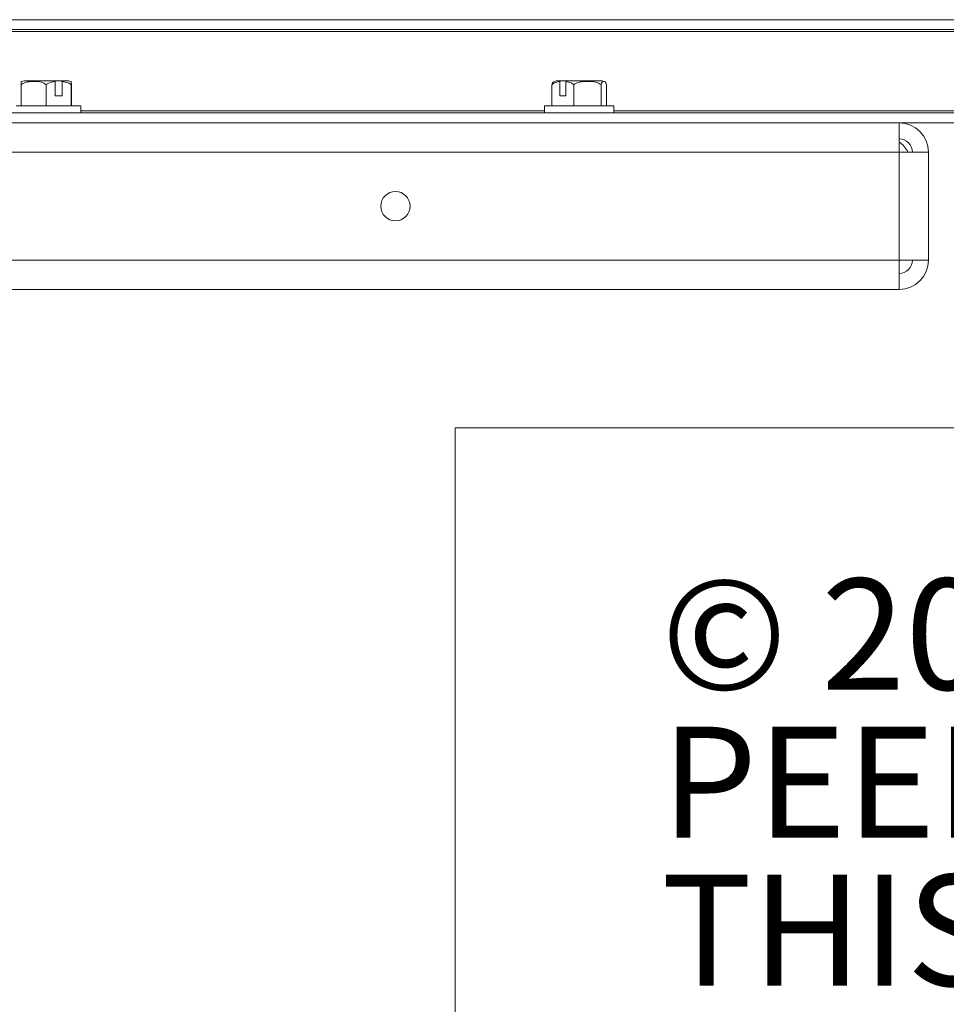
# Model space of a CAD drawing. Units: inches. Extents: x 1 to 164, y 0 to 102.
# Drawn here: x 82 to 89, y 10 to 17 of the extents above; entities that cross this region are included whole.
import ezdxf
from ezdxf.enums import TextEntityAlignment as Align

# ---------------------------------------------------------------- set-up
doc = ezdxf.new("R2010")
doc.units = ezdxf.units.IN
doc.header["$MEASUREMENT"] = 0
doc.styles.add('SLDTEXTSTYLE0', font='TXT', dxfattribs={"width": 0.75})

# ---------------------------------------------------------------- blocks, each defined once
blk = doc.blocks.new('SW_NOTE_0')
at = {"color": 0, "linetype": 'Continuous', "lineweight": 0, "char_height": 0.833333, "attachment_point": 1, "style": 'SLDTEXTSTYLE0'}
for s, insert in [('© 2013 PEERLESS INDUSTRIES, INC. ALL RIGHTS RESERVED.', (0, 1.0742)), ('PEERLESS® IS A TRADEMARK OF PEERLESS INDUSTRIES, INC.', (0, -0.0369)), ('THIS ELECTRONIC INFORMATION IS THE PROPERTY OF', (0, -1.148))]:
    blk.add_mtext(s, dxfattribs=dict(at, insert=insert))
blk = doc.blocks.new('Block3')
at = {"color": 7, "linetype": 'Continuous', "lineweight": 15}
for p, q in [((85.4439, 0.484), (85.4439, 13.846)), ((85.4439, 13.846), (163.7289, 13.846))]:
    blk.add_line(p, q, dxfattribs=at)
at = {"color": 7, "linetype": 'Continuous', "lineweight": 0}
blk.add_blockref('SW_NOTE_0', (86.9909, 11.6403), dxfattribs=at)
at = {"color": 7, "linetype": 'Continuous', "lineweight": 0, "style": 'SLDTEXTSTYLE0', "width": 0.75}
blk.add_attdef('AUTOATTR1', text='', height=1.1458, dxfattribs=at).set_placement((160.4355, 1.0872), align=Align.BOTTOM_LEFT)
at = {"color": 7, "linetype": 'Continuous', "lineweight": 0}
for tag in ['AUTOATTR0', 'AUTOATTR2', 'AUTOATTR3']:
    blk.add_attdef(tag, (0, 0), '', height=1, dxfattribs=at)

msp = doc.modelspace()

# ---------------------------------------------------------------- linework, layer by layer
at = {"color": 7, "linetype": 'Continuous', "lineweight": 15}
for p, q in [((77.1695, 16.9088), (93.5669, 16.9088)), ((77.0345, 16.8341), (93.6876, 16.8341)), ((82.1878, 16.2629), (82.1878, 16.4202)), ((82.4298, 16.4491), (82.2093, 16.4491)), ((82.3748, 16.2629), (82.3748, 16.4202)), ((82.484, 16.4491), (82.4298, 16.4491)), ((82.4416, 16.3373), (82.4416, 16.444)), ((82.5423, 16.4491), (82.484, 16.4491)), ((82.4959, 16.444), (82.4959, 16.3373)), ((82.5628, 16.2629), (82.5628, 16.4202)), ((82.5638, 16.2629), (82.5638, 16.4202)), ((86.171, 16.2629), (86.171, 16.4202)), ((86.2447, 16.4491), (86.2093, 16.4491)), ((86.229, 16.3373), (86.229, 16.444)), ((86.2919, 16.4491), (86.2447, 16.4491)), ((86.2761, 16.444), (86.2761, 16.3373)), ((86.5423, 16.4491), (86.2919, 16.4491)), ((86.3341, 16.2629), (86.3341, 16.4202)), ((86.539, 16.2629), (86.539, 16.4202)), ((86.5806, 16.2629), (86.5806, 16.4202)), ((82.4416, 16.3373), (82.4959, 16.3373)), ((86.229, 16.3373), (86.2761, 16.3373)), ((82.6358, 16.2629), (82.15, 16.2629)), ((82.6358, 16.2091), (82.6358, 16.2629)), ((86.1158, 16.2629), (86.1158, 16.2091)), ((86.6358, 16.2629), (86.1158, 16.2629)), ((86.6358, 16.2091), (86.6358, 16.2629)), ((66.1602, 16.2091), (104.5802, 16.2091)), ((66.1602, 16.1344), (104.5802, 16.1344)), ((88.7768, 16.1344), (88.7768, 16.0144)), ((88.7768, 16.0144), (88.7765, 16.0144)), ((88.7768, 15.9154), (43.2148, 15.9154)), ((88.7768, 15.9154), (88.7768, 15.1034)), ((88.7768, 15.9154), (88.9958, 15.9154)), ((88.9958, 15.9154), (88.9958, 15.1034)), ((88.7768, 15.1034), (43.2148, 15.1034)), ((88.7768, 15.1034), (88.9958, 15.1034)), ((88.7768, 15.0044), (88.7765, 15.0044)), ((88.7768, 14.8844), (88.7768, 15.0044)), ((88.7761, 14.8844), (70.9958, 14.8844)), ((88.7768, 14.8844), (88.7761, 14.8844))]:
    msp.add_line(p, q, dxfattribs=at)
at = {"color": 8, "linetype": 'Continuous', "lineweight": 15}
for p, q in [((93.6876, 16.8191), (77.0345, 16.8191)), ((86.1158, 16.2241), (82.6358, 16.2241)), ((104.5712, 16.2241), (86.6358, 16.2241))]:
    msp.add_line(p, q, dxfattribs=at)
at = {"color": 7, "linetype": 'Continuous', "lineweight": 15, "flags": 128}
for points in [[(88.7761, 16.1344), (88.7761, 16.1302), (88.7761, 16.1177), (88.7762, 16.0975), (88.7763, 16.0702), (88.7764, 16.037), (88.7765, 15.9992), (88.7767, 15.9581), (88.7768, 15.9154)], [(88.7765, 15.9905), (88.7765, 15.9992), (88.7765, 16.0144)], [(88.7761, 14.8844), (88.7761, 14.8886), (88.7761, 14.901), (88.7762, 14.9213), (88.7763, 14.9485), (88.7764, 14.9817), (88.7765, 15.0196), (88.7767, 15.0606), (88.7768, 15.1034)], [(88.7768, 15.1034), (88.7767, 15.0653), (88.7765, 15.0285), (88.7765, 15.0044)]]:
    msp.add_lwpolyline(points, dxfattribs=at)
at = {"color": 7, "linetype": 'Continuous', "lineweight": 15}
msp.add_circle((84.9958, 15.5094), 0.11, dxfattribs=at)
for centre, radius, start, end in [((82.2093, 16.3913), 0.0578, 90, 111.50854), ((82.5423, 16.3913), 0.0578, 68.25756, 90), ((86.2093, 16.3913), 0.0578, 90, 116.12315), ((86.5423, 16.3913), 0.0578, 63.97708, 90), ((88.7768, 15.9154), 0.219, 0, 90), ((88.6912, 15.8498), 0.1646, 23.48706, 58.88347), ((88.7768, 15.9154), 0.099, 0, 90), ((88.7768, 15.1034), 0.099, 270, 0), ((88.7768, 15.1034), 0.219, 270, 0)]:
    msp.add_arc(centre, radius, start, end, dxfattribs=at)
for points, knots in [([(82.3748, 16.4202), (82.3675, 16.4255), (82.3443, 16.4422), (82.298, 16.4455), (82.2497, 16.4448), (82.2112, 16.4379), (82.1941, 16.425), (82.1878, 16.4202)], [0, 0, 0, 0, 0.130763, 0.417106, 0.687413, 0.885011, 1, 1, 1, 1]), ([(82.1878, 16.4202), (82.1878, 16.4254), (82.188, 16.4421), (82.1881, 16.4455), (82.1883, 16.4445), (82.1883, 16.4443)], [0, 0, 0, 0, 0.263713, 0.841188, 1, 1, 1, 1]), ([(82.4416, 16.444), (82.4244, 16.4423), (82.4002, 16.4398), (82.3804, 16.4246), (82.3748, 16.4202)], [0, 0, 0, 0, 0.71422, 1, 1, 1, 1]), ([(82.4416, 16.444), (82.4385, 16.4462), (82.4346, 16.4489), (82.4305, 16.449), (82.4298, 16.4491)], [0, 0, 0, 0, 0.811271, 1, 1, 1, 1]), ([(82.484, 16.4491), (82.4874, 16.4485), (82.4915, 16.4478), (82.4952, 16.4446), (82.4959, 16.444)], [0, 0, 0, 0, 0.811272, 1, 1, 1, 1]), ([(82.5628, 16.4202), (82.5555, 16.4255), (82.5353, 16.4402), (82.5113, 16.4425), (82.4959, 16.444)], [0, 0, 0, 0, 0.361683, 1, 1, 1, 1]), ([(82.5638, 16.4202), (82.5638, 16.4255), (82.5636, 16.4422), (82.5634, 16.4455), (82.5631, 16.4448), (82.5629, 16.4379), (82.5628, 16.425), (82.5628, 16.4202)], [0, 0, 0, 0, 0.130763, 0.417106, 0.687413, 0.885012, 1, 1, 1, 1]), ([(86.229, 16.444), (86.214, 16.4423), (86.1931, 16.4398), (86.1759, 16.4246), (86.171, 16.4202)], [0, 0, 0, 0, 0.714221, 1, 1, 1, 1]), ([(86.171, 16.4202), (86.1726, 16.4256), (86.1767, 16.4395), (86.1817, 16.441), (86.1847, 16.4419)], [0, 0, 0, 0, 0.3892105, 1, 1, 1, 1]), ([(86.229, 16.444), (86.2332, 16.4462), (86.2383, 16.4489), (86.2437, 16.449), (86.2447, 16.4491)], [0, 0, 0, 0, 0.81126, 1, 1, 1, 1]), ([(86.2919, 16.4491), (86.2874, 16.4485), (86.282, 16.4478), (86.277, 16.4446), (86.2761, 16.444)], [0, 0, 0, 0, 0.811276, 1, 1, 1, 1]), ([(86.3341, 16.4202), (86.3278, 16.4255), (86.3103, 16.4402), (86.2894, 16.4425), (86.2761, 16.444)], [0, 0, 0, 0, 0.361685, 1, 1, 1, 1]), ([(86.539, 16.4202), (86.531, 16.4255), (86.5056, 16.4422), (86.4548, 16.4455), (86.402, 16.4448), (86.3598, 16.4379), (86.341, 16.425), (86.3341, 16.4202)], [0, 0, 0, 0, 0.130764, 0.417105, 0.687412, 0.885013, 1, 1, 1, 1]), ([(86.5806, 16.4202), (86.579, 16.4255), (86.5738, 16.4422), (86.5635, 16.4455), (86.5528, 16.4448), (86.5442, 16.4379), (86.5404, 16.425), (86.539, 16.4202)], [0, 0, 0, 0, 0.130763, 0.417106, 0.687413, 0.885012, 1, 1, 1, 1])]:
    msp.add_open_spline(points, degree=3, knots=knots, dxfattribs=at)

# ---------------------------------------------------------------- block references
at = {"color": 7, "linetype": 'Continuous'}
msp.add_blockref('Block3', (0, 0), dxfattribs=at)

doc.saveas('drawing.dxf')
